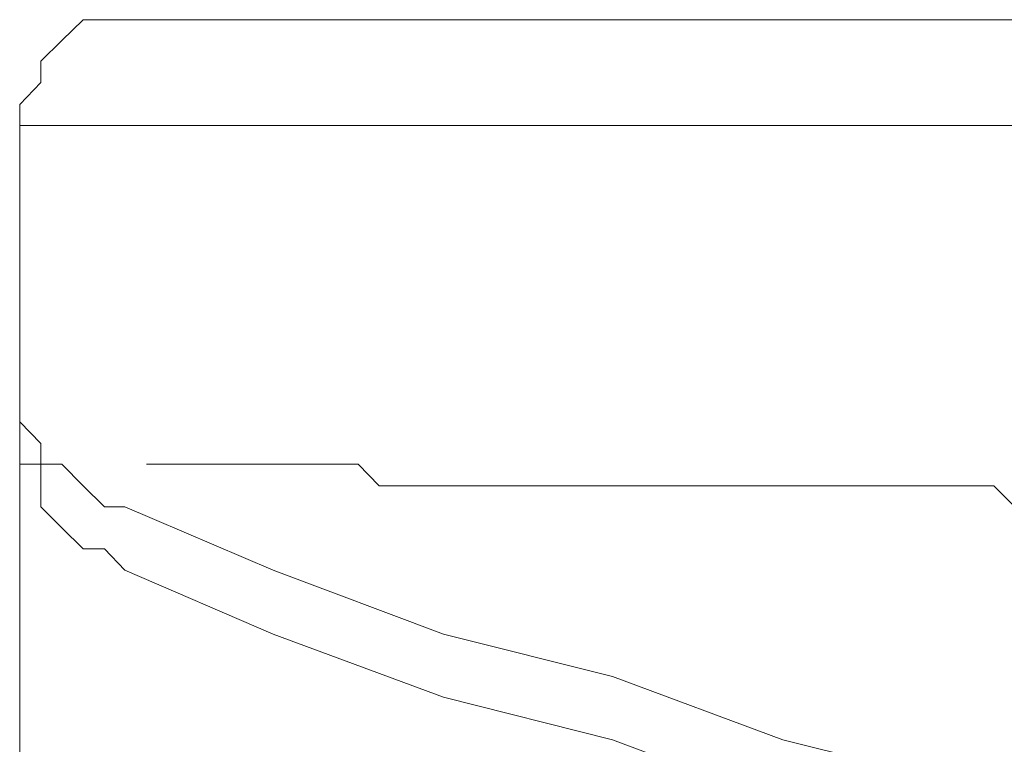
# Model space of a CAD drawing. Units: inches. Extents: x 6.9 to 89.9, y 222 to 281.2.
# Drawn here: x 21.8 to 22.3, y 274.6 to 274.9 of the extents above; entities that cross this region are included whole.
import ezdxf

# ---------------------------------------------------------------- set-up
doc = ezdxf.new("R2010")
doc.units = ezdxf.units.IN
doc.header["$MEASUREMENT"] = 0
doc.layers.add('图层 1', color=7, linetype='Continuous')

msp = doc.modelspace()

# ---------------------------------------------------------------- linework, layer by layer
at = {"layer": '图层 1', "lineweight": 9}
for points in [[(21.86671, 274.89037), (21.85689, 274.89037), (21.84759, 274.89037), (21.83794, 274.89037), (21.82812, 274.8809), (21.81865, 274.87142), (21.81865, 274.86178), (21.809, 274.85178), (21.809, 274.84214)], [(21.86671, 274.89037), (25.33678, 274.89037)], [(21.809, 274.84214), (25.39483, 274.84214)], [(21.809, 274.84214), (21.809, 274.72638)], [(21.94405, 274.84214), (21.87653, 274.84214)], [(25.25996, 274.84214), (21.94405, 274.84214)], [(21.809, 274.72638), (21.809, 262.19468)], [(21.809, 274.72638), (21.809, 274.71691), (21.809, 274.70726), (21.81865, 274.69744), (21.81865, 274.68797), (21.82812, 274.68797), (21.83794, 274.67815), (21.84759, 274.66868), (21.85689, 274.66868)], [(21.809, 262.19468), (21.809, 274.72638)], [(21.809, 274.70726), (21.809, 274.68797), (21.81865, 274.68797), (21.81865, 274.67815), (21.81865, 274.66868), (21.82812, 274.65903), (21.83794, 274.64956), (21.84759, 274.64956), (21.85689, 274.63974)], [(21.86671, 274.68797), (21.86671, 274.68797)], [(21.86671, 274.68797), (21.86671, 274.68797)], [(21.86671, 274.68797), (21.86671, 274.68797)], [(21.86671, 274.68797), (21.86671, 274.68797)], [(21.86671, 274.68797), (21.86671, 274.68797)], [(21.86671, 274.68797), (21.86671, 274.68797)], [(21.86671, 274.68797), (21.86671, 274.68797)], [(21.86671, 274.68797), (21.86671, 274.68797)], [(21.86671, 274.68797), (21.86671, 274.68797)], [(21.86671, 274.68797), (21.86671, 274.68797)], [(21.86671, 274.68797), (21.86671, 274.68797)], [(21.86671, 274.68797), (21.86671, 274.68797)], [(21.86671, 274.68797), (21.86671, 274.68797)], [(21.86671, 274.68797), (21.86671, 274.68797)], [(21.86671, 274.68797), (21.86671, 274.68797)], [(21.86671, 274.68797), (21.87653, 274.68797)], [(21.87653, 274.68797), (21.87653, 274.68797)], [(21.87653, 274.68797), (21.87653, 274.68797)], [(21.87653, 274.68797), (21.87653, 274.68797)], [(21.87653, 274.68797), (21.87653, 274.68797)], [(21.87653, 274.68797), (21.87653, 274.68797)], [(21.87653, 274.68797), (21.87653, 274.68797)], [(21.87653, 274.68797), (21.87653, 274.68797)], [(21.87653, 274.68797), (21.87653, 274.68797)], [(21.87653, 274.68797), (21.87653, 274.68797)], [(21.87653, 274.68797), (21.87653, 274.68797)], [(21.87653, 274.68797), (21.87653, 274.68797)], [(21.87653, 274.68797), (21.87653, 274.68797)], [(21.87653, 274.68797), (21.87653, 274.68797)], [(21.87653, 274.68797), (21.87653, 274.68797)], [(21.87653, 274.68797), (21.87653, 274.68797)], [(21.87653, 274.68797), (21.87653, 274.68797)], [(21.87653, 274.68797), (21.87653, 274.68797)], [(21.87653, 274.68797), (21.87653, 274.68797)], [(21.87653, 274.68797), (21.87653, 274.68797)], [(21.87653, 274.68797), (21.87653, 274.68797)], [(21.87653, 274.68797), (21.87653, 274.68797)], [(21.87653, 274.68797), (21.87653, 274.68797)], [(21.87653, 274.68797), (21.87653, 274.68797)], [(21.87653, 274.68797), (21.87653, 274.68797)], [(21.87653, 274.68797), (21.87653, 274.68797)], [(21.87653, 274.68797), (21.87653, 274.68797)], [(21.87653, 274.68797), (21.87653, 274.68797)], [(21.87653, 274.68797), (21.87653, 274.68797)], [(21.87653, 274.68797), (21.87653, 274.68797)], [(21.87653, 274.68797), (21.87653, 274.68797)], [(21.87653, 274.68797), (21.87653, 274.68797)], [(21.87653, 274.68797), (21.87653, 274.68797)], [(21.87653, 274.68797), (21.87653, 274.68797)], [(21.87653, 274.68797), (21.87653, 274.68797)], [(21.87653, 274.68797), (21.87653, 274.68797)], [(21.87653, 274.68797), (21.87653, 274.68797)], [(21.87653, 274.68797), (21.87653, 274.68797)], [(21.87653, 274.68797), (21.87653, 274.68797)], [(21.87653, 274.68797), (21.87653, 274.68797)], [(21.87653, 274.68797), (21.87653, 274.68797)], [(21.87653, 274.68797), (21.88617, 274.68797)], [(21.88617, 274.68797), (21.88617, 274.68797)], [(21.88617, 274.68797), (21.88617, 274.68797)], [(21.88617, 274.68797), (21.88617, 274.68797)], [(21.88617, 274.68797), (21.88617, 274.68797)], [(21.88617, 274.68797), (21.88617, 274.68797)], [(21.88617, 274.68797), (21.88617, 274.68797)], [(21.88617, 274.68797), (21.88617, 274.68797)], [(21.88617, 274.68797), (21.88617, 274.68797)], [(21.88617, 274.68797), (21.88617, 274.68797)], [(21.88617, 274.68797), (21.88617, 274.68797)], [(21.88617, 274.68797), (21.88617, 274.68797)], [(21.88617, 274.68797), (21.88617, 274.68797)], [(21.88617, 274.68797), (21.88617, 274.68797)], [(21.88617, 274.68797), (21.88617, 274.68797)], [(21.88617, 274.68797), (21.88617, 274.68797)], [(21.88617, 274.68797), (21.88617, 274.68797)], [(21.88617, 274.68797), (21.88617, 274.68797)], [(21.88617, 274.68797), (21.88617, 274.68797)], [(21.88617, 274.68797), (21.88617, 274.68797)], [(21.88617, 274.68797), (21.88617, 274.68797)], [(21.88617, 274.68797), (21.88617, 274.68797)], [(21.88617, 274.68797), (21.88617, 274.68797)], [(21.88617, 274.68797), (21.88617, 274.68797)], [(21.88617, 274.68797), (21.89582, 274.68797)], [(21.89582, 274.68797), (21.89582, 274.68797)], [(21.89582, 274.68797), (21.89582, 274.68797)], [(21.89582, 274.68797), (21.89582, 274.68797)], [(21.89582, 274.68797), (21.89582, 274.68797)], [(21.89582, 274.68797), (21.89582, 274.68797)], [(21.89582, 274.68797), (21.89582, 274.68797)], [(21.89582, 274.68797), (21.89582, 274.68797)], [(21.89582, 274.68797), (21.89582, 274.68797)], [(21.89582, 274.68797), (21.89582, 274.68797)], [(21.89582, 274.68797), (21.89582, 274.68797)], [(21.89582, 274.68797), (21.89582, 274.68797)], [(21.89582, 274.68797), (21.89582, 274.68797)], [(21.89582, 274.68797), (21.89582, 274.68797)], [(21.89582, 274.68797), (21.89582, 274.68797)], [(21.89582, 274.68797), (21.89582, 274.68797)], [(21.89582, 274.68797), (21.89582, 274.68797)], [(21.89582, 274.68797), (21.89582, 274.68797)], [(21.89582, 274.68797), (21.89582, 274.68797)], [(21.89582, 274.68797), (21.89582, 274.68797)], [(21.89582, 274.68797), (21.90512, 274.68797)], [(21.90512, 274.68797), (21.90512, 274.68797)], [(21.90512, 274.68797), (21.90512, 274.68797)], [(21.90512, 274.68797), (21.90512, 274.68797)], [(21.90512, 274.68797), (21.90512, 274.68797)], [(21.90512, 274.68797), (21.90512, 274.68797)], [(21.90512, 274.68797), (21.90512, 274.68797)], [(21.90512, 274.68797), (21.90512, 274.68797)], [(21.90512, 274.68797), (21.90512, 274.68797)], [(21.90512, 274.68797), (21.90512, 274.68797)], [(21.90512, 274.68797), (21.90512, 274.68797)], [(21.90512, 274.68797), (21.90512, 274.68797)], [(21.90512, 274.68797), (21.90512, 274.68797)], [(21.90512, 274.68797), (21.90512, 274.68797)], [(21.90512, 274.68797), (21.90512, 274.68797)], [(21.90512, 274.68797), (21.90512, 274.68797)], [(21.90512, 274.68797), (21.90512, 274.68797)], [(21.90512, 274.68797), (21.90512, 274.68797)], [(21.90512, 274.68797), (21.91511, 274.68797)], [(21.91511, 274.68797), (21.91511, 274.68797)], [(21.91511, 274.68797), (21.91511, 274.68797)], [(21.91511, 274.68797), (21.91511, 274.68797)], [(21.91511, 274.68797), (21.91511, 274.68797)], [(21.91511, 274.68797), (21.91511, 274.68797)], [(21.91511, 274.68797), (21.91511, 274.68797)], [(21.91511, 274.68797), (21.91511, 274.68797)], [(21.91511, 274.68797), (21.91511, 274.68797)], [(21.91511, 274.68797), (21.91511, 274.68797)], [(21.91511, 274.68797), (21.91511, 274.68797)], [(21.91511, 274.68797), (21.91511, 274.68797)], [(21.91511, 274.68797), (21.91511, 274.68797)], [(21.91511, 274.68797), (21.91511, 274.68797)], [(21.91511, 274.68797), (21.91511, 274.68797)], [(21.91511, 274.68797), (21.91511, 274.68797)], [(21.91511, 274.68797), (21.91511, 274.68797)], [(21.91511, 274.68797), (21.92442, 274.68797)], [(21.92442, 274.68797), (21.92442, 274.68797)], [(21.92442, 274.68797), (21.92442, 274.68797)], [(21.92442, 274.68797), (21.92442, 274.68797)], [(21.92442, 274.68797), (21.92442, 274.68797)], [(21.92442, 274.68797), (21.92442, 274.68797)], [(21.92442, 274.68797), (21.92442, 274.68797)], [(21.92442, 274.68797), (21.92442, 274.68797)], [(21.92442, 274.68797), (21.92442, 274.68797)], [(21.92442, 274.68797), (21.92442, 274.68797)], [(21.92442, 274.68797), (21.93423, 274.68797)], [(21.93423, 274.68797), (21.93423, 274.68797)], [(21.93423, 274.68797), (21.94405, 274.68797)], [(21.94405, 274.68797), (21.94405, 274.68797)], [(21.94405, 274.68797), (21.9537, 274.68797)], [(21.9537, 274.68797), (21.9537, 274.68797)], [(21.9537, 274.68797), (21.963, 274.68797)], [(21.963, 274.68797), (21.963, 274.68797)], [(21.963, 274.68797), (21.97265, 274.67815)], [(21.97265, 274.67815), (21.97265, 274.67815)], [(21.97265, 274.67815), (21.98247, 274.67815)], [(21.98247, 274.67815), (21.98247, 274.67815)], [(21.98247, 274.67815), (21.99194, 274.67815)], [(21.99194, 274.67815), (21.99194, 274.67815)], [(21.99194, 274.67815), (22.00193, 274.67815)], [(22.00193, 274.67815), (22.00193, 274.67815)], [(22.00193, 274.67815), (22.0114, 274.67815)], [(22.0114, 274.67815), (22.0114, 274.67815)], [(22.0114, 274.67815), (22.02122, 274.67815)], [(22.02122, 274.67815), (22.02122, 274.67815)], [(22.02122, 274.67815), (22.03052, 274.67815)], [(22.03052, 274.67815), (22.03052, 274.67815)], [(22.03052, 274.67815), (22.04034, 274.67815)], [(22.04034, 274.67815), (22.04034, 274.67815)], [(22.04034, 274.67815), (22.05016, 274.67815)], [(22.05016, 274.67815), (22.05016, 274.67815)], [(22.05016, 274.67815), (22.05016, 274.67815)], [(22.05016, 274.67815), (22.05929, 274.67815)], [(22.05929, 274.67815), (22.05929, 274.67815)], [(22.05929, 274.67815), (22.06928, 274.67815)], [(22.06928, 274.67815), (22.06928, 274.67815)], [(22.06928, 274.67815), (22.07876, 274.67815)], [(22.07876, 274.67815), (22.07876, 274.67815)], [(22.07876, 274.67815), (22.08857, 274.67815)], [(22.08857, 274.67815), (22.08857, 274.67815)], [(22.08857, 274.67815), (22.09788, 274.67815)], [(22.09788, 274.67815), (22.09788, 274.67815)], [(22.09788, 274.67815), (22.10787, 274.67815)], [(22.10787, 274.67815), (22.10787, 274.67815)], [(22.10787, 274.67815), (22.11751, 274.67815)], [(22.11751, 274.67815), (22.11751, 274.67815)], [(22.11751, 274.67815), (22.12716, 274.67815)], [(22.12716, 274.67815), (22.12716, 274.67815)], [(22.12716, 274.67815), (22.13663, 274.67815)], [(22.13663, 274.67815), (22.13663, 274.67815)], [(22.13663, 274.67815), (22.14628, 274.67815)], [(22.14628, 274.67815), (22.14628, 274.67815)], [(22.14628, 274.67815), (22.15627, 274.67815)], [(22.15627, 274.67815), (22.15627, 274.67815)], [(22.15627, 274.67815), (22.1654, 274.67815)], [(22.1654, 274.67815), (22.1654, 274.67815)], [(22.1654, 274.67815), (22.17539, 274.67815)], [(22.17539, 274.67815), (22.17539, 274.67815)], [(22.17539, 274.67815), (22.18486, 274.67815)], [(22.18486, 274.67815), (22.18486, 274.67815)], [(22.18486, 274.67815), (22.19434, 274.67815)], [(22.19434, 274.67815), (22.19434, 274.67815)], [(22.19434, 274.67815), (22.19434, 274.67815)], [(22.19434, 274.67815), (22.20398, 274.67815)], [(22.20398, 274.67815), (22.20398, 274.67815)], [(22.20398, 274.67815), (22.21363, 274.67815)], [(22.21363, 274.67815), (22.21363, 274.67815)], [(22.21363, 274.67815), (22.22379, 274.67815)], [(22.22379, 274.67815), (22.22379, 274.67815)], [(22.22379, 274.67815), (22.2331, 274.67815)], [(22.2331, 274.67815), (22.2331, 274.67815)], [(22.2331, 274.67815), (22.24291, 274.67815)], [(22.24291, 274.67815), (22.24291, 274.67815)], [(22.24291, 274.67815), (22.25239, 274.67815)], [(22.25239, 274.67815), (22.25239, 274.67815)], [(22.25239, 274.67815), (22.26186, 274.66868)], [(21.85689, 274.66868), (21.92442, 274.63974), (22.00193, 274.61063), (22.07876, 274.59134), (22.15627, 274.56257), (22.2331, 274.54345), (22.31974, 274.51417), (22.39674, 274.49487), (22.47408, 274.47575), (22.55108, 274.45646), (22.62842, 274.44664), (22.71506, 274.42769), (22.79223, 274.4084), (22.86906, 274.39841), (22.95605, 274.38876), (23.03339, 274.37912), (23.11022, 274.36947), (23.19703, 274.35983), (23.27403, 274.35983), (23.36085, 274.35035), (23.43819, 274.35035), (23.51502, 274.35035), (23.60183, 274.3407), (23.679, 274.35035)], [(21.85689, 274.63974), (21.92442, 274.61063), (22.00193, 274.58203), (22.07876, 274.56257), (22.15627, 274.53363), (22.2331, 274.51417), (22.31974, 274.4854), (22.39674, 274.46593), (22.47408, 274.44664), (22.55108, 274.42769), (22.62842, 274.41788), (22.71506, 274.39841), (22.79223, 274.38876), (22.86906, 274.36947), (22.95605, 274.35983), (23.03339, 274.35035), (23.11022, 274.3407), (23.19703, 274.33089), (23.27403, 274.33089), (23.36085, 274.32141), (23.43819, 274.32141), (23.51502, 274.32141), (23.60183, 274.32141), (23.679, 274.32141)]]:
    msp.add_lwpolyline(points, dxfattribs=at)

doc.saveas('drawing.dxf')
